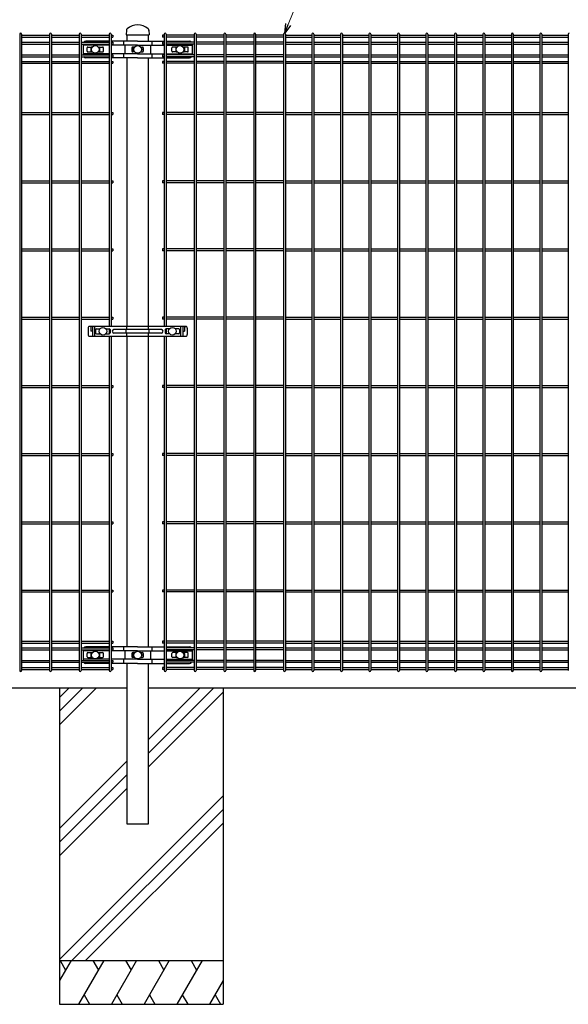
# Model space of a CAD drawing. Units: millimetres. Extents: x 250 to 8280, y 75 to 5795.
# Drawn here: x 4462 to 5467, y 1758 to 3563 of the extents above; entities that cross this region are included whole.
import ezdxf

# ---------------------------------------------------------------- set-up
doc = ezdxf.new("R2010")
doc.units = ezdxf.units.MM
doc.layers.add('YKK_A1', color=4, linetype='Continuous', lineweight=30)
doc.layers.add('YKK_D', color=6, linetype='Continuous', lineweight=13)

msp = doc.modelspace()

# ---------------------------------------------------------------- linework, layer by layer
at = {"layer": 'YKK_A1'}
for p, q in [((4657.1, 3543.4), (4656.5, 3535.3)), ((4698.6, 3543.4), (4699.1, 3535.3)), ((4461.6, 3536.5), (4461.6, 2370.1)), ((4465.2, 3536.5), (4465.2, 2370.1)), ((4465.2, 3534.7), (4516.2, 3534.7)), ((4465.2, 3531.1), (4516.2, 3531.1)), ((4465.2, 3521.5), (4516.2, 3521.5)), ((4516.2, 3536.5), (4516.2, 2370.1)), ((4519.8, 3536.5), (4519.8, 2370.1)), ((4519.8, 3534.7), (4570.9, 3534.7)), ((4519.8, 3531.1), (4570.9, 3531.1)), ((4519.8, 3521.5), (4570.9, 3521.5)), ((4570.9, 3536.5), (4570.9, 2370.1)), ((4574.5, 3536.5), (4574.5, 2370.1)), ((4574.5, 3534.7), (4625.5, 3534.7)), ((4574.5, 3531.1), (4625.5, 3531.1)), ((4574.5, 3521.5), (4625.5, 3521.5)), ((4625.5, 3523.6), (4583, 3523.6)), ((4625.5, 3536.5), (4625.5, 3000.8)), ((4629.1, 3536.5), (4629.1, 3000.8)), ((4629.1, 3534.7), (4632.3, 3534.7)), ((4629.1, 3531.1), (4632.3, 3531.1)), ((4677.8, 3523.6), (4629.1, 3523.6)), ((4629.1, 3521.5), (4632.3, 3521.5)), ((4632.3, 3534.7), (4632.3, 3531.1)), ((4632.3, 3521.5), (4632.3, 3517.9)), ((4652, 3523.6), (4652, 3515.9)), ((4656.5, 3535.3), (4699.1, 3535.3)), ((4658.8, 3523.6), (4658.8, 3535.3)), ((4658.8, 3535.3), (4696.9, 3535.3)), ((4677.8, 3523.6), (4726.6, 3523.6)), ((4696.9, 3535.3), (4696.9, 3523.6)), ((4703.7, 3523.6), (4703.7, 3515.9)), ((4723.4, 3534.7), (4723.4, 3531.1)), ((4726.6, 3534.7), (4723.4, 3534.7)), ((4726.6, 3531.1), (4723.4, 3531.1)), ((4723.4, 3521.5), (4723.4, 3517.9)), ((4726.6, 3521.5), (4723.4, 3521.5)), ((4726.6, 3536.5), (4726.6, 3000.8)), ((4730.2, 3536.5), (4730.2, 3000.8)), ((4781.2, 3534.7), (4730.2, 3534.7)), ((4781.2, 3531.1), (4730.2, 3531.1)), ((4730.2, 3523.6), (4772.7, 3523.6)), ((4781.2, 3521.5), (4730.2, 3521.5)), ((4781.2, 3536.5), (4781.2, 2370.1)), ((4784.8, 3536.5), (4784.8, 2370.1)), ((4835.8, 3534.7), (4784.8, 3534.7)), ((4835.8, 3531.1), (4784.8, 3531.1)), ((4835.8, 3521.5), (4784.8, 3521.5)), ((4835.8, 3536.5), (4835.8, 2370.1)), ((4839.4, 3536.5), (4839.4, 2370.1)), ((4890.5, 3534.7), (4839.4, 3534.7)), ((4890.5, 3531.1), (4839.4, 3531.1)), ((4890.5, 3521.5), (4839.4, 3521.5)), ((4890.5, 3536.5), (4890.5, 2370.1)), ((4894.1, 3536.5), (4894.1, 2370.1)), ((4945.1, 3534.7), (4894.1, 3534.7)), ((4945.1, 3531.1), (4894.1, 3531.1)), ((4945.1, 3521.5), (4894.1, 3521.5)), ((4945.1, 3536.5), (4945.1, 2370.1)), ((4948.7, 3536.5), (4948.7, 2370.1)), ((4948.7, 3534.7), (4997.3, 3534.7)), ((4948.7, 3531.1), (4997.3, 3531.1)), ((4948.7, 3521.5), (4997.3, 3521.5)), ((4997.3, 3536.5), (4997.3, 2370.1)), ((5000.9, 3536.5), (5000.9, 2370.1)), ((5000.9, 3534.7), (5049.5, 3534.7)), ((5000.9, 3531.1), (5049.5, 3531.1)), ((5000.9, 3521.5), (5049.5, 3521.5)), ((5049.5, 3536.5), (5049.5, 2370.1)), ((5053.1, 3536.5), (5053.1, 2370.1)), ((5053.1, 3534.7), (5101.7, 3534.7)), ((5053.1, 3531.1), (5101.7, 3531.1)), ((5053.1, 3521.5), (5101.7, 3521.5)), ((5101.7, 3536.5), (5101.7, 2370.1)), ((5105.3, 3536.5), (5105.3, 2370.1)), ((5105.3, 3534.7), (5153.9, 3534.7)), ((5105.3, 3531.1), (5153.9, 3531.1)), ((5105.3, 3521.5), (5153.9, 3521.5)), ((5153.9, 3536.5), (5153.9, 2370.1)), ((5157.5, 3536.5), (5157.5, 2370.1)), ((5157.5, 3534.7), (5206.1, 3534.7)), ((5157.5, 3531.1), (5206.1, 3531.1)), ((5157.5, 3521.5), (5206.1, 3521.5)), ((5206.1, 3536.5), (5206.1, 2370.1)), ((5209.7, 3536.5), (5209.7, 2370.1)), ((5209.7, 3534.7), (5258.4, 3534.7)), ((5209.7, 3531.1), (5258.4, 3531.1)), ((5209.7, 3521.5), (5258.4, 3521.5)), ((5258.4, 3536.5), (5258.4, 2370.1)), ((5262, 3536.5), (5262, 2370.1)), ((5262, 3534.7), (5310.6, 3534.7)), ((5262, 3531.1), (5310.6, 3531.1)), ((5262, 3521.5), (5310.6, 3521.5)), ((5310.6, 3536.5), (5310.6, 2370.1)), ((5314.2, 3536.5), (5314.2, 2370.1)), ((5314.2, 3534.7), (5362.8, 3534.7)), ((5314.2, 3531.1), (5362.8, 3531.1)), ((5314.2, 3521.5), (5362.8, 3521.5)), ((5362.8, 3536.5), (5362.8, 2370.1)), ((5366.4, 3536.5), (5366.4, 2370.1)), ((5366.4, 3534.7), (5415, 3534.7)), ((5366.4, 3531.1), (5415, 3531.1)), ((5366.4, 3521.5), (5415, 3521.5)), ((5415, 3536.5), (5415, 2370.1)), ((5418.6, 3536.5), (5418.6, 2370.1)), ((5418.6, 3534.7), (5467.2, 3534.7)), ((5418.6, 3531.1), (5467.2, 3531.1)), ((5418.6, 3521.5), (5467.2, 3521.5)), ((5467.2, 3536.5), (5467.2, 2370.1)), ((4465.2, 3517.9), (4516.2, 3517.9)), ((4519.8, 3517.9), (4570.9, 3517.9)), ((4574.5, 3517.9), (4625.5, 3517.9)), ((4578, 3517.9), (4578, 3498.7)), ((4625.5, 3515.9), (4578, 3515.9)), ((4585, 3505.3), (4585, 3511.3)), ((4586.5, 3512.8), (4594.7, 3512.8)), ((4586.5, 3503.8), (4594.7, 3503.8)), ((4592, 3511.3), (4592, 3505.3)), ((4593.5, 3512.8), (4594.7, 3512.8)), ((4593.5, 3503.8), (4594.7, 3503.8)), ((4605.4, 3512.8), (4613.5, 3512.8)), ((4605.4, 3512.8), (4606.5, 3512.8)), ((4605.4, 3503.8), (4613.5, 3503.8)), ((4605.4, 3503.8), (4606.5, 3503.8)), ((4608, 3511.3), (4608, 3505.3)), ((4615, 3505.3), (4615, 3511.3)), ((4629.1, 3517.9), (4632.3, 3517.9)), ((4677.8, 3515.9), (4629.1, 3515.9)), ((4654.1, 3515.9), (4654.1, 3500.6)), ((4667.4, 3511.3), (4667.4, 3505.3)), ((4668.2, 3512.6), (4668.2, 3503.9)), ((4672.5, 3512.8), (4668.9, 3512.8)), ((4672.5, 3503.8), (4668.9, 3503.8)), ((4677.8, 3515.9), (4726.6, 3515.9)), ((4683.2, 3512.8), (4686.7, 3512.8)), ((4683.2, 3503.8), (4686.7, 3503.8)), ((4687.4, 3512.6), (4687.4, 3503.9)), ((4688.2, 3511.3), (4688.2, 3505.3)), ((4701.5, 3515.9), (4701.5, 3500.6)), ((4726.6, 3517.9), (4723.4, 3517.9)), ((4781.2, 3517.9), (4730.2, 3517.9)), ((4730.2, 3515.9), (4777.7, 3515.9)), ((4740.7, 3505.3), (4740.7, 3511.3)), ((4750.3, 3512.8), (4742.2, 3512.8)), ((4750.3, 3503.8), (4742.2, 3503.8)), ((4747.7, 3511.3), (4747.7, 3505.3)), ((4749.2, 3512.8), (4750.3, 3512.8)), ((4749.2, 3503.8), (4750.3, 3503.8)), ((4769.2, 3512.8), (4761, 3512.8)), ((4761, 3512.8), (4762.2, 3512.8)), ((4769.2, 3503.8), (4761, 3503.8)), ((4761, 3503.8), (4762.2, 3503.8)), ((4763.7, 3511.3), (4763.7, 3505.3)), ((4770.7, 3505.3), (4770.7, 3511.3)), ((4777.7, 3517.9), (4777.7, 3498.7)), ((4835.8, 3517.9), (4784.8, 3517.9)), ((4890.5, 3517.9), (4839.4, 3517.9)), ((4945.1, 3517.9), (4894.1, 3517.9)), ((4948.7, 3517.9), (4997.3, 3517.9)), ((5000.9, 3517.9), (5049.5, 3517.9)), ((5053.1, 3517.9), (5101.7, 3517.9)), ((5105.3, 3517.9), (5153.9, 3517.9)), ((5157.5, 3517.9), (5206.1, 3517.9)), ((5209.7, 3517.9), (5258.4, 3517.9)), ((5262, 3517.9), (5310.6, 3517.9)), ((5314.2, 3517.9), (5362.8, 3517.9)), ((5366.4, 3517.9), (5415, 3517.9)), ((5418.6, 3517.9), (5467.2, 3517.9)), ((4465.2, 3498.7), (4516.2, 3498.7)), ((4465.2, 3495.1), (4516.2, 3495.1)), ((4465.2, 3486.5), (4516.2, 3486.5)), ((4465.2, 3482.9), (4516.2, 3482.9)), ((4519.8, 3498.7), (4570.9, 3498.7)), ((4519.8, 3495.1), (4570.9, 3495.1)), ((4519.8, 3486.5), (4570.9, 3486.5)), ((4519.8, 3482.9), (4570.9, 3482.9)), ((4574.5, 3498.7), (4625.5, 3498.7)), ((4574.5, 3495.1), (4625.5, 3495.1)), ((4574.5, 3486.5), (4625.5, 3486.5)), ((4574.5, 3482.9), (4625.5, 3482.9)), ((4625.5, 3500.6), (4578, 3500.6)), ((4625.5, 3493), (4583, 3493)), ((4677.8, 3500.6), (4629.1, 3500.6)), ((4629.1, 3498.7), (4632.3, 3498.7)), ((4629.1, 3495.1), (4632.3, 3495.1)), ((4677.8, 3493), (4629.1, 3493)), ((4629.1, 3486.5), (4632.3, 3486.5)), ((4629.1, 3482.9), (4632.3, 3482.9)), ((4632.3, 3498.7), (4632.3, 3495.1)), ((4632.3, 3486.5), (4632.3, 3482.9)), ((4652, 3500.6), (4652, 3493)), ((4658.8, 3000.8), (4658.8, 3493)), ((4677.8, 3500.6), (4726.6, 3500.6)), ((4677.8, 3493), (4726.6, 3493)), ((4696.9, 3493), (4696.9, 3000.8)), ((4703.7, 3500.6), (4703.7, 3493)), ((4723.4, 3498.7), (4723.4, 3495.1)), ((4726.6, 3498.7), (4723.4, 3498.7)), ((4726.6, 3495.1), (4723.4, 3495.1)), ((4723.4, 3486.5), (4723.4, 3482.9)), ((4726.6, 3486.5), (4723.4, 3486.5)), ((4726.6, 3482.9), (4723.4, 3482.9)), ((4730.2, 3500.6), (4777.7, 3500.6)), ((4781.2, 3498.7), (4730.2, 3498.7)), ((4781.2, 3495.1), (4730.2, 3495.1)), ((4730.2, 3493), (4772.7, 3493)), ((4781.2, 3486.5), (4730.2, 3486.5)), ((4781.2, 3482.9), (4730.2, 3482.9)), ((4835.8, 3498.7), (4784.8, 3498.7)), ((4835.8, 3495.1), (4784.8, 3495.1)), ((4835.8, 3486.5), (4784.8, 3486.5)), ((4835.8, 3482.9), (4784.8, 3482.9)), ((4890.5, 3498.7), (4839.4, 3498.7)), ((4890.5, 3495.1), (4839.4, 3495.1)), ((4890.5, 3486.5), (4839.4, 3486.5)), ((4890.5, 3482.9), (4839.4, 3482.9)), ((4945.1, 3498.7), (4894.1, 3498.7)), ((4945.1, 3495.1), (4894.1, 3495.1)), ((4945.1, 3486.5), (4894.1, 3486.5)), ((4945.1, 3482.9), (4894.1, 3482.9)), ((4948.7, 3498.7), (4997.3, 3498.7)), ((4948.7, 3495.1), (4997.3, 3495.1)), ((4948.7, 3486.5), (4997.3, 3486.5)), ((4948.7, 3482.9), (4997.3, 3482.9)), ((5000.9, 3498.7), (5049.5, 3498.7)), ((5000.9, 3495.1), (5049.5, 3495.1)), ((5000.9, 3486.5), (5049.5, 3486.5)), ((5000.9, 3482.9), (5049.5, 3482.9)), ((5053.1, 3498.7), (5101.7, 3498.7)), ((5053.1, 3495.1), (5101.7, 3495.1)), ((5053.1, 3486.5), (5101.7, 3486.5)), ((5053.1, 3482.9), (5101.7, 3482.9)), ((5105.3, 3498.7), (5153.9, 3498.7)), ((5105.3, 3495.1), (5153.9, 3495.1)), ((5105.3, 3486.5), (5153.9, 3486.5)), ((5105.3, 3482.9), (5153.9, 3482.9)), ((5157.5, 3498.7), (5206.1, 3498.7)), ((5157.5, 3495.1), (5206.1, 3495.1)), ((5157.5, 3486.5), (5206.1, 3486.5)), ((5157.5, 3482.9), (5206.1, 3482.9)), ((5209.7, 3498.7), (5258.4, 3498.7)), ((5209.7, 3495.1), (5258.4, 3495.1)), ((5209.7, 3486.5), (5258.4, 3486.5)), ((5209.7, 3482.9), (5258.4, 3482.9)), ((5262, 3498.7), (5310.6, 3498.7)), ((5262, 3495.1), (5310.6, 3495.1)), ((5262, 3486.5), (5310.6, 3486.5)), ((5262, 3482.9), (5310.6, 3482.9)), ((5314.2, 3498.7), (5362.8, 3498.7)), ((5314.2, 3495.1), (5362.8, 3495.1)), ((5314.2, 3486.5), (5362.8, 3486.5)), ((5314.2, 3482.9), (5362.8, 3482.9)), ((5366.4, 3498.7), (5415, 3498.7)), ((5366.4, 3495.1), (5415, 3495.1)), ((5366.4, 3486.5), (5415, 3486.5)), ((5366.4, 3482.9), (5415, 3482.9)), ((5418.6, 3498.7), (5467.2, 3498.7)), ((5418.6, 3495.1), (5467.2, 3495.1)), ((5418.6, 3486.5), (5467.2, 3486.5)), ((5418.6, 3482.9), (5467.2, 3482.9)), ((4465.2, 3392.6), (4516.2, 3392.6)), ((4465.2, 3389), (4516.2, 3389)), ((4519.8, 3392.6), (4570.9, 3392.6)), ((4519.8, 3389), (4570.9, 3389)), ((4574.5, 3392.6), (4625.5, 3392.6)), ((4574.5, 3389), (4625.5, 3389)), ((4629.1, 3392.6), (4632.3, 3392.6)), ((4629.1, 3389), (4632.3, 3389)), ((4632.3, 3392.6), (4632.3, 3389)), ((4723.4, 3392.6), (4723.4, 3389)), ((4726.6, 3392.6), (4723.4, 3392.6)), ((4726.6, 3389), (4723.4, 3389)), ((4781.2, 3392.6), (4730.2, 3392.6)), ((4781.2, 3389), (4730.2, 3389)), ((4835.8, 3392.6), (4784.8, 3392.6)), ((4835.8, 3389), (4784.8, 3389)), ((4890.5, 3392.6), (4839.4, 3392.6)), ((4890.5, 3389), (4839.4, 3389)), ((4945.1, 3392.6), (4894.1, 3392.6)), ((4945.1, 3389), (4894.1, 3389)), ((4948.7, 3392.6), (4997.3, 3392.6)), ((4948.7, 3389), (4997.3, 3389)), ((5000.9, 3392.6), (5049.5, 3392.6)), ((5000.9, 3389), (5049.5, 3389)), ((5053.1, 3392.6), (5101.7, 3392.6)), ((5053.1, 3389), (5101.7, 3389)), ((5105.3, 3392.6), (5153.9, 3392.6)), ((5105.3, 3389), (5153.9, 3389)), ((5157.5, 3392.6), (5206.1, 3392.6)), ((5157.5, 3389), (5206.1, 3389)), ((5209.7, 3392.6), (5258.4, 3392.6)), ((5209.7, 3389), (5258.4, 3389)), ((5262, 3392.6), (5310.6, 3392.6)), ((5262, 3389), (5310.6, 3389)), ((5314.2, 3392.6), (5362.8, 3392.6)), ((5314.2, 3389), (5362.8, 3389)), ((5366.4, 3392.6), (5415, 3392.6)), ((5366.4, 3389), (5415, 3389)), ((5418.6, 3392.6), (5467.2, 3392.6)), ((5418.6, 3389), (5467.2, 3389)), ((4465.2, 3267.6), (4516.2, 3267.6)), ((4519.8, 3267.6), (4570.9, 3267.6)), ((4574.5, 3267.6), (4625.5, 3267.6)), ((4629.1, 3267.6), (4632.3, 3267.6)), ((4632.3, 3267.6), (4632.3, 3264)), ((4723.4, 3267.6), (4723.4, 3264)), ((4726.6, 3267.6), (4723.4, 3267.6)), ((4781.2, 3267.6), (4730.2, 3267.6)), ((4835.8, 3267.6), (4784.8, 3267.6)), ((4890.5, 3267.6), (4839.4, 3267.6)), ((4945.1, 3267.6), (4894.1, 3267.6)), ((4948.7, 3267.6), (4997.3, 3267.6)), ((5000.9, 3267.6), (5049.5, 3267.6)), ((5053.1, 3267.6), (5101.7, 3267.6)), ((5105.3, 3267.6), (5153.9, 3267.6)), ((5157.5, 3267.6), (5206.1, 3267.6)), ((5209.7, 3267.6), (5258.4, 3267.6)), ((5262, 3267.6), (5310.6, 3267.6)), ((5314.2, 3267.6), (5362.8, 3267.6)), ((5366.4, 3267.6), (5415, 3267.6)), ((5418.6, 3267.6), (5467.2, 3267.6)), ((4465.2, 3264), (4516.2, 3264)), ((4519.8, 3264), (4570.9, 3264)), ((4574.5, 3264), (4625.5, 3264)), ((4629.1, 3264), (4632.3, 3264)), ((4726.6, 3264), (4723.4, 3264)), ((4781.2, 3264), (4730.2, 3264)), ((4835.8, 3264), (4784.8, 3264)), ((4890.5, 3264), (4839.4, 3264)), ((4945.1, 3264), (4894.1, 3264)), ((4948.7, 3264), (4997.3, 3264)), ((5000.9, 3264), (5049.5, 3264)), ((5053.1, 3264), (5101.7, 3264)), ((5105.3, 3264), (5153.9, 3264)), ((5157.5, 3264), (5206.1, 3264)), ((5209.7, 3264), (5258.4, 3264)), ((5262, 3264), (5310.6, 3264)), ((5314.2, 3264), (5362.8, 3264)), ((5366.4, 3264), (5415, 3264)), ((5418.6, 3264), (5467.2, 3264)), ((4465.2, 3142.6), (4516.2, 3142.6)), ((4519.8, 3142.6), (4570.9, 3142.6)), ((4574.5, 3142.6), (4625.5, 3142.6)), ((4629.1, 3142.6), (4632.3, 3142.6)), ((4632.3, 3142.6), (4632.3, 3139)), ((4723.4, 3142.6), (4723.4, 3139)), ((4726.6, 3142.6), (4723.4, 3142.6)), ((4781.2, 3142.6), (4730.2, 3142.6)), ((4835.8, 3142.6), (4784.8, 3142.6)), ((4890.5, 3142.6), (4839.4, 3142.6)), ((4945.1, 3142.6), (4894.1, 3142.6)), ((4948.7, 3142.6), (4997.3, 3142.6)), ((5000.9, 3142.6), (5049.5, 3142.6)), ((5053.1, 3142.6), (5101.7, 3142.6)), ((5105.3, 3142.6), (5153.9, 3142.6)), ((5157.5, 3142.6), (5206.1, 3142.6)), ((5209.7, 3142.6), (5258.4, 3142.6)), ((5262, 3142.6), (5310.6, 3142.6)), ((5314.2, 3142.6), (5362.8, 3142.6)), ((5366.4, 3142.6), (5415, 3142.6)), ((5418.6, 3142.6), (5467.2, 3142.6)), ((4465.2, 3139), (4516.2, 3139)), ((4519.8, 3139), (4570.9, 3139)), ((4574.5, 3139), (4625.5, 3139)), ((4629.1, 3139), (4632.3, 3139)), ((4726.6, 3139), (4723.4, 3139)), ((4781.2, 3139), (4730.2, 3139)), ((4835.8, 3139), (4784.8, 3139)), ((4890.5, 3139), (4839.4, 3139)), ((4945.1, 3139), (4894.1, 3139)), ((4948.7, 3139), (4997.3, 3139)), ((5000.9, 3139), (5049.5, 3139)), ((5053.1, 3139), (5101.7, 3139)), ((5105.3, 3139), (5153.9, 3139)), ((5157.5, 3139), (5206.1, 3139)), ((5209.7, 3139), (5258.4, 3139)), ((5262, 3139), (5310.6, 3139)), ((5314.2, 3139), (5362.8, 3139)), ((5366.4, 3139), (5415, 3139)), ((5418.6, 3139), (5467.2, 3139)), ((4465.2, 3017.6), (4516.2, 3017.6)), ((4465.2, 3014), (4516.2, 3014)), ((4519.8, 3017.6), (4570.9, 3017.6)), ((4519.8, 3014), (4570.9, 3014)), ((4574.5, 3017.6), (4625.5, 3017.6)), ((4574.5, 3014), (4625.5, 3014)), ((4629.1, 3017.6), (4632.3, 3017.6)), ((4629.1, 3014), (4632.3, 3014)), ((4632.3, 3017.6), (4632.3, 3014)), ((4723.4, 3017.6), (4723.4, 3014)), ((4726.6, 3017.6), (4723.4, 3017.6)), ((4726.6, 3014), (4723.4, 3014)), ((4781.2, 3017.6), (4730.2, 3017.6)), ((4781.2, 3014), (4730.2, 3014)), ((4835.8, 3017.6), (4784.8, 3017.6)), ((4835.8, 3014), (4784.8, 3014)), ((4890.5, 3017.6), (4839.4, 3017.6)), ((4890.5, 3014), (4839.4, 3014)), ((4945.1, 3017.6), (4894.1, 3017.6)), ((4945.1, 3014), (4894.1, 3014)), ((4948.7, 3017.6), (4997.3, 3017.6)), ((4948.7, 3014), (4997.3, 3014)), ((5000.9, 3017.6), (5049.5, 3017.6)), ((5000.9, 3014), (5049.5, 3014)), ((5053.1, 3017.6), (5101.7, 3017.6)), ((5053.1, 3014), (5101.7, 3014)), ((5105.3, 3017.6), (5153.9, 3017.6)), ((5105.3, 3014), (5153.9, 3014)), ((5157.5, 3017.6), (5206.1, 3017.6)), ((5157.5, 3014), (5206.1, 3014)), ((5209.7, 3017.6), (5258.4, 3017.6)), ((5209.7, 3014), (5258.4, 3014)), ((5262, 3017.6), (5310.6, 3017.6)), ((5262, 3014), (5310.6, 3014)), ((5314.2, 3017.6), (5362.8, 3017.6)), ((5314.2, 3014), (5362.8, 3014)), ((5366.4, 3017.6), (5415, 3017.6)), ((5366.4, 3014), (5415, 3014)), ((5418.6, 3017.6), (5467.2, 3017.6)), ((5418.6, 3014), (5467.2, 3014)), ((4586.9, 2997.8), (4586.9, 2985.8)), ((4766.1, 3000.8), (4589.6, 3000.8)), ((4592.3, 3000.8), (4589.6, 3000.8)), ((4592.2, 3000.8), (4592.2, 2991.8)), ((4595, 3000.8), (4595, 2982.8)), ((4599, 2999.8), (4599, 2983.8)), ((4602.3, 2996.3), (4608.7, 2996.3)), ((4619.4, 2996.3), (4625.8, 2996.3)), ((4625.5, 2996.3), (4625.5, 2987.3)), ((4658, 2995), (4658, 3000.8)), ((4697.7, 2995), (4697.7, 3000.8)), ((4736.2, 2996.3), (4729.8, 2996.3)), ((4730.2, 2996.3), (4730.2, 2987.3)), ((4753.3, 2996.3), (4746.9, 2996.3)), ((4756.6, 2999.8), (4756.6, 2983.8)), ((4760.7, 3000.8), (4760.7, 2982.8)), ((4763.4, 3000.8), (4766.1, 3000.8)), ((4763.5, 3000.8), (4763.5, 2991.8)), ((4768.7, 2997.8), (4768.7, 2985.8)), ((4589.6, 2982.8), (4766.1, 2982.8)), ((4595, 2991.8), (4592.2, 2991.8)), ((4600.8, 2994.8), (4600.8, 2988.8)), ((4602.3, 2987.3), (4608.7, 2987.3)), ((4619.4, 2987.3), (4625.8, 2987.3)), ((4625.5, 2982.8), (4625.5, 2370.1)), ((4627.3, 2994.8), (4627.3, 2988.8)), ((4629.1, 2982.8), (4629.1, 2370.1)), ((4721.3, 2995), (4634.3, 2995)), ((4721.3, 2988.5), (4634.3, 2988.5)), ((4656.5, 2989.3), (4656.5, 2994.3)), ((4658, 2982.8), (4658, 2988.5)), ((4658.8, 2413.6), (4658.8, 2982.8)), ((4696.9, 2982.8), (4696.9, 2413.6)), ((4697.7, 2982.8), (4697.7, 2988.5)), ((4699.1, 2989.3), (4699.1, 2994.3)), ((4726.6, 2982.8), (4726.6, 2370.1)), ((4728.3, 2994.8), (4728.3, 2988.8)), ((4736.2, 2987.3), (4729.8, 2987.3)), ((4730.2, 2982.8), (4730.2, 2370.1)), ((4753.3, 2987.3), (4746.9, 2987.3)), ((4754.8, 2994.8), (4754.8, 2988.8)), ((4760.7, 2991.8), (4763.5, 2991.8)), ((4465.2, 2892.6), (4516.2, 2892.6)), ((4465.2, 2889), (4516.2, 2889)), ((4519.8, 2892.6), (4570.9, 2892.6)), ((4519.8, 2889), (4570.9, 2889)), ((4574.5, 2892.6), (4625.5, 2892.6)), ((4574.5, 2889), (4625.5, 2889)), ((4629.1, 2892.6), (4632.3, 2892.6)), ((4629.1, 2889), (4632.3, 2889)), ((4632.3, 2892.6), (4632.3, 2889)), ((4723.4, 2892.6), (4723.4, 2889)), ((4726.6, 2892.6), (4723.4, 2892.6)), ((4726.6, 2889), (4723.4, 2889)), ((4781.2, 2892.6), (4730.2, 2892.6)), ((4781.2, 2889), (4730.2, 2889)), ((4835.8, 2892.6), (4784.8, 2892.6)), ((4835.8, 2889), (4784.8, 2889)), ((4890.5, 2892.6), (4839.4, 2892.6)), ((4890.5, 2889), (4839.4, 2889)), ((4945.1, 2892.6), (4894.1, 2892.6)), ((4945.1, 2889), (4894.1, 2889)), ((4948.7, 2892.6), (4997.3, 2892.6)), ((4948.7, 2889), (4997.3, 2889)), ((5000.9, 2892.6), (5049.5, 2892.6)), ((5000.9, 2889), (5049.5, 2889)), ((5053.1, 2892.6), (5101.7, 2892.6)), ((5053.1, 2889), (5101.7, 2889)), ((5105.3, 2892.6), (5153.9, 2892.6)), ((5105.3, 2889), (5153.9, 2889)), ((5157.5, 2892.6), (5206.1, 2892.6)), ((5157.5, 2889), (5206.1, 2889)), ((5209.7, 2892.6), (5258.4, 2892.6)), ((5209.7, 2889), (5258.4, 2889)), ((5262, 2892.6), (5310.6, 2892.6)), ((5262, 2889), (5310.6, 2889)), ((5314.2, 2892.6), (5362.8, 2892.6)), ((5314.2, 2889), (5362.8, 2889)), ((5366.4, 2892.6), (5415, 2892.6)), ((5366.4, 2889), (5415, 2889)), ((5418.6, 2892.6), (5467.2, 2892.6)), ((5418.6, 2889), (5467.2, 2889)), ((4465.2, 2767.6), (4516.2, 2767.6)), ((4465.2, 2764), (4516.2, 2764)), ((4519.8, 2767.6), (4570.9, 2767.6)), ((4519.8, 2764), (4570.9, 2764)), ((4574.5, 2767.6), (4625.5, 2767.6)), ((4574.5, 2764), (4625.5, 2764)), ((4629.1, 2767.6), (4632.3, 2767.6)), ((4629.1, 2764), (4632.3, 2764)), ((4632.3, 2767.6), (4632.3, 2764)), ((4723.4, 2767.6), (4723.4, 2764)), ((4726.6, 2767.6), (4723.4, 2767.6)), ((4726.6, 2764), (4723.4, 2764)), ((4781.2, 2767.6), (4730.2, 2767.6)), ((4781.2, 2764), (4730.2, 2764)), ((4835.8, 2767.6), (4784.8, 2767.6)), ((4835.8, 2764), (4784.8, 2764)), ((4890.5, 2767.6), (4839.4, 2767.6)), ((4890.5, 2764), (4839.4, 2764)), ((4945.1, 2767.6), (4894.1, 2767.6)), ((4945.1, 2764), (4894.1, 2764)), ((4948.7, 2767.6), (4997.3, 2767.6)), ((4948.7, 2764), (4997.3, 2764)), ((5000.9, 2767.6), (5049.5, 2767.6)), ((5000.9, 2764), (5049.5, 2764)), ((5053.1, 2767.6), (5101.7, 2767.6)), ((5053.1, 2764), (5101.7, 2764)), ((5105.3, 2767.6), (5153.9, 2767.6)), ((5105.3, 2764), (5153.9, 2764)), ((5157.5, 2767.6), (5206.1, 2767.6)), ((5157.5, 2764), (5206.1, 2764)), ((5209.7, 2767.6), (5258.4, 2767.6)), ((5209.7, 2764), (5258.4, 2764)), ((5262, 2767.6), (5310.6, 2767.6)), ((5262, 2764), (5310.6, 2764)), ((5314.2, 2767.6), (5362.8, 2767.6)), ((5314.2, 2764), (5362.8, 2764)), ((5366.4, 2767.6), (5415, 2767.6)), ((5366.4, 2764), (5415, 2764)), ((5418.6, 2767.6), (5467.2, 2767.6)), ((5418.6, 2764), (5467.2, 2764)), ((4465.2, 2642.6), (4516.2, 2642.6)), ((4465.2, 2639), (4516.2, 2639)), ((4519.8, 2642.6), (4570.9, 2642.6)), ((4519.8, 2639), (4570.9, 2639)), ((4574.5, 2642.6), (4625.5, 2642.6)), ((4574.5, 2639), (4625.5, 2639)), ((4629.1, 2642.6), (4632.3, 2642.6)), ((4629.1, 2639), (4632.3, 2639)), ((4632.3, 2642.6), (4632.3, 2639)), ((4723.4, 2642.6), (4723.4, 2639)), ((4726.6, 2642.6), (4723.4, 2642.6)), ((4726.6, 2639), (4723.4, 2639)), ((4781.2, 2642.6), (4730.2, 2642.6)), ((4781.2, 2639), (4730.2, 2639)), ((4835.8, 2642.6), (4784.8, 2642.6)), ((4835.8, 2639), (4784.8, 2639)), ((4890.5, 2642.6), (4839.4, 2642.6)), ((4890.5, 2639), (4839.4, 2639)), ((4945.1, 2642.6), (4894.1, 2642.6)), ((4945.1, 2639), (4894.1, 2639)), ((4948.7, 2642.6), (4997.3, 2642.6)), ((4948.7, 2639), (4997.3, 2639)), ((5000.9, 2642.6), (5049.5, 2642.6)), ((5000.9, 2639), (5049.5, 2639)), ((5053.1, 2642.6), (5101.7, 2642.6)), ((5053.1, 2639), (5101.7, 2639)), ((5105.3, 2642.6), (5153.9, 2642.6)), ((5105.3, 2639), (5153.9, 2639)), ((5157.5, 2642.6), (5206.1, 2642.6)), ((5157.5, 2639), (5206.1, 2639)), ((5209.7, 2642.6), (5258.4, 2642.6)), ((5209.7, 2639), (5258.4, 2639)), ((5262, 2642.6), (5310.6, 2642.6)), ((5262, 2639), (5310.6, 2639)), ((5314.2, 2642.6), (5362.8, 2642.6)), ((5314.2, 2639), (5362.8, 2639)), ((5366.4, 2642.6), (5415, 2642.6)), ((5366.4, 2639), (5415, 2639)), ((5418.6, 2642.6), (5467.2, 2642.6)), ((5418.6, 2639), (5467.2, 2639)), ((4465.2, 2517.6), (4516.2, 2517.6)), ((4465.2, 2514), (4516.2, 2514)), ((4519.8, 2517.6), (4570.9, 2517.6)), ((4519.8, 2514), (4570.9, 2514)), ((4574.5, 2517.6), (4625.5, 2517.6)), ((4574.5, 2514), (4625.5, 2514)), ((4629.1, 2517.6), (4632.3, 2517.6)), ((4629.1, 2514), (4632.3, 2514)), ((4632.3, 2517.6), (4632.3, 2514)), ((4723.4, 2517.6), (4723.4, 2514)), ((4726.6, 2517.6), (4723.4, 2517.6)), ((4726.6, 2514), (4723.4, 2514)), ((4781.2, 2517.6), (4730.2, 2517.6)), ((4781.2, 2514), (4730.2, 2514)), ((4835.8, 2517.6), (4784.8, 2517.6)), ((4835.8, 2514), (4784.8, 2514)), ((4890.5, 2517.6), (4839.4, 2517.6)), ((4890.5, 2514), (4839.4, 2514)), ((4945.1, 2517.6), (4894.1, 2517.6)), ((4945.1, 2514), (4894.1, 2514)), ((4948.7, 2517.6), (4997.3, 2517.6)), ((4948.7, 2514), (4997.3, 2514)), ((5000.9, 2517.6), (5049.5, 2517.6)), ((5000.9, 2514), (5049.5, 2514)), ((5053.1, 2517.6), (5101.7, 2517.6)), ((5053.1, 2514), (5101.7, 2514)), ((5105.3, 2517.6), (5153.9, 2517.6)), ((5105.3, 2514), (5153.9, 2514)), ((5157.5, 2517.6), (5206.1, 2517.6)), ((5157.5, 2514), (5206.1, 2514)), ((5209.7, 2517.6), (5258.4, 2517.6)), ((5209.7, 2514), (5258.4, 2514)), ((5262, 2517.6), (5310.6, 2517.6)), ((5262, 2514), (5310.6, 2514)), ((5314.2, 2517.6), (5362.8, 2517.6)), ((5314.2, 2514), (5362.8, 2514)), ((5366.4, 2517.6), (5415, 2517.6)), ((5366.4, 2514), (5415, 2514)), ((5418.6, 2517.6), (5467.2, 2517.6)), ((5418.6, 2514), (5467.2, 2514)), ((4465.2, 2423.6), (4516.2, 2423.6)), ((4465.2, 2420), (4516.2, 2420)), ((4519.8, 2423.6), (4570.9, 2423.6)), ((4519.8, 2420), (4570.9, 2420)), ((4574.5, 2423.6), (4625.5, 2423.6)), ((4574.5, 2420), (4625.5, 2420)), ((4629.1, 2423.6), (4632.3, 2423.6)), ((4629.1, 2420), (4632.3, 2420)), ((4632.3, 2423.6), (4632.3, 2420)), ((4723.4, 2423.6), (4723.4, 2420)), ((4726.6, 2423.6), (4723.4, 2423.6)), ((4726.6, 2420), (4723.4, 2420)), ((4781.2, 2423.6), (4730.2, 2423.6)), ((4781.2, 2420), (4730.2, 2420)), ((4835.8, 2423.6), (4784.8, 2423.6)), ((4835.8, 2420), (4784.8, 2420)), ((4890.5, 2423.6), (4839.4, 2423.6)), ((4890.5, 2420), (4839.4, 2420)), ((4945.1, 2423.6), (4894.1, 2423.6)), ((4945.1, 2420), (4894.1, 2420)), ((4948.7, 2423.6), (4997.3, 2423.6)), ((4948.7, 2420), (4997.3, 2420)), ((5000.9, 2423.6), (5049.5, 2423.6)), ((5000.9, 2420), (5049.5, 2420)), ((5053.1, 2423.6), (5101.7, 2423.6)), ((5053.1, 2420), (5101.7, 2420)), ((5105.3, 2423.6), (5153.9, 2423.6)), ((5105.3, 2420), (5153.9, 2420)), ((5157.5, 2423.6), (5206.1, 2423.6)), ((5157.5, 2420), (5206.1, 2420)), ((5209.7, 2423.6), (5258.4, 2423.6)), ((5209.7, 2420), (5258.4, 2420)), ((5262, 2423.6), (5310.6, 2423.6)), ((5262, 2420), (5310.6, 2420)), ((5314.2, 2423.6), (5362.8, 2423.6)), ((5314.2, 2420), (5362.8, 2420)), ((5366.4, 2423.6), (5415, 2423.6)), ((5366.4, 2420), (5415, 2420)), ((5418.6, 2423.6), (5467.2, 2423.6)), ((5418.6, 2420), (5467.2, 2420)), ((4465.2, 2411.5), (4516.2, 2411.5)), ((4465.2, 2407.9), (4516.2, 2407.9)), ((4519.8, 2411.5), (4570.9, 2411.5)), ((4519.8, 2407.9), (4570.9, 2407.9)), ((4574.5, 2411.5), (4625.5, 2411.5)), ((4574.5, 2407.9), (4625.5, 2407.9)), ((4578, 2407.9), (4578, 2388.7)), ((4625.5, 2405.9), (4578, 2405.9)), ((4625.5, 2413.6), (4583, 2413.6)), ((4585, 2395.3), (4585, 2401.3)), ((4586.5, 2402.8), (4594.7, 2402.8)), ((4592, 2401.3), (4592, 2395.3)), ((4593.5, 2402.8), (4594.7, 2402.8)), ((4605.4, 2402.8), (4613.5, 2402.8)), ((4605.4, 2402.8), (4606.5, 2402.8)), ((4608, 2401.3), (4608, 2395.3)), ((4615, 2395.3), (4615, 2401.3)), ((4677.8, 2413.6), (4629.1, 2413.6)), ((4629.1, 2411.5), (4632.3, 2411.5)), ((4629.1, 2407.9), (4632.3, 2407.9)), ((4677.8, 2405.9), (4629.1, 2405.9)), ((4632.3, 2411.5), (4632.3, 2407.9)), ((4652, 2413.6), (4652, 2405.9)), ((4654.1, 2405.9), (4654.1, 2390.6)), ((4667.4, 2401.3), (4667.4, 2395.3)), ((4668.2, 2402.6), (4668.2, 2393.9)), ((4672.5, 2402.8), (4668.9, 2402.8)), ((4677.8, 2413.6), (4726.6, 2413.6)), ((4677.8, 2405.9), (4726.6, 2405.9)), ((4683.2, 2402.8), (4686.7, 2402.8)), ((4687.4, 2402.6), (4687.4, 2393.9)), ((4688.2, 2401.3), (4688.2, 2395.3)), ((4701.5, 2405.9), (4701.5, 2390.6)), ((4703.7, 2413.6), (4703.7, 2405.9)), ((4730.2, 2413.6), (4772.7, 2413.6)), ((4781.2, 2411.5), (4730.2, 2411.5)), ((4781.2, 2407.9), (4730.2, 2407.9)), ((4730.2, 2405.9), (4777.7, 2405.9)), ((4740.7, 2395.3), (4740.7, 2401.3)), ((4750.3, 2402.8), (4742.2, 2402.8)), ((4747.7, 2401.3), (4747.7, 2395.3)), ((4749.2, 2402.8), (4750.3, 2402.8)), ((4769.2, 2402.8), (4761, 2402.8)), ((4761, 2402.8), (4762.2, 2402.8)), ((4763.7, 2401.3), (4763.7, 2395.3)), ((4770.7, 2395.3), (4770.7, 2401.3)), ((4777.7, 2407.9), (4777.7, 2388.7)), ((4835.8, 2411.5), (4784.8, 2411.5)), ((4835.8, 2407.9), (4784.8, 2407.9)), ((4890.5, 2411.5), (4839.4, 2411.5)), ((4890.5, 2407.9), (4839.4, 2407.9)), ((4945.1, 2411.5), (4894.1, 2411.5)), ((4945.1, 2407.9), (4894.1, 2407.9)), ((4948.7, 2411.5), (4997.3, 2411.5)), ((4948.7, 2407.9), (4997.3, 2407.9)), ((5000.9, 2411.5), (5049.5, 2411.5)), ((5000.9, 2407.9), (5049.5, 2407.9)), ((5053.1, 2411.5), (5101.7, 2411.5)), ((5053.1, 2407.9), (5101.7, 2407.9)), ((5105.3, 2411.5), (5153.9, 2411.5)), ((5105.3, 2407.9), (5153.9, 2407.9)), ((5157.5, 2411.5), (5206.1, 2411.5)), ((5157.5, 2407.9), (5206.1, 2407.9)), ((5209.7, 2411.5), (5258.4, 2411.5)), ((5209.7, 2407.9), (5258.4, 2407.9)), ((5262, 2411.5), (5310.6, 2411.5)), ((5262, 2407.9), (5310.6, 2407.9)), ((5314.2, 2411.5), (5362.8, 2411.5)), ((5314.2, 2407.9), (5362.8, 2407.9)), ((5366.4, 2411.5), (5415, 2411.5)), ((5366.4, 2407.9), (5415, 2407.9)), ((5418.6, 2411.5), (5467.2, 2411.5)), ((5418.6, 2407.9), (5467.2, 2407.9)), ((4465.2, 2388.7), (4516.2, 2388.7)), ((4465.2, 2385.1), (4516.2, 2385.1)), ((4519.8, 2388.7), (4570.9, 2388.7)), ((4519.8, 2385.1), (4570.9, 2385.1)), ((4574.5, 2388.7), (4625.5, 2388.7)), ((4574.5, 2385.1), (4625.5, 2385.1)), ((4625.5, 2390.6), (4578, 2390.6)), ((4625.5, 2383), (4583, 2383)), ((4586.5, 2393.8), (4594.7, 2393.8)), ((4593.5, 2393.8), (4594.7, 2393.8)), ((4605.4, 2393.8), (4613.5, 2393.8)), ((4605.4, 2393.8), (4606.5, 2393.8)), ((4677.8, 2390.6), (4629.1, 2390.6)), ((4629.1, 2388.7), (4632.3, 2388.7)), ((4629.1, 2385.1), (4632.3, 2385.1)), ((4677.8, 2383), (4629.1, 2383)), ((4632.3, 2388.7), (4632.3, 2385.1)), ((4652, 2390.6), (4652, 2383)), ((4658.8, 2088.3), (4658.8, 2383)), ((4672.5, 2393.8), (4668.9, 2393.8)), ((4677.8, 2390.6), (4726.6, 2390.6)), ((4677.8, 2383), (4726.6, 2383)), ((4683.2, 2393.8), (4686.7, 2393.8)), ((4696.9, 2383), (4696.9, 2088.3)), ((4703.7, 2390.6), (4703.7, 2383)), ((4730.2, 2390.6), (4777.7, 2390.6)), ((4781.2, 2388.7), (4730.2, 2388.7)), ((4781.2, 2385.1), (4730.2, 2385.1)), ((4730.2, 2383), (4772.7, 2383)), ((4750.3, 2393.8), (4742.2, 2393.8)), ((4749.2, 2393.8), (4750.3, 2393.8)), ((4769.2, 2393.8), (4761, 2393.8)), ((4761, 2393.8), (4762.2, 2393.8)), ((4835.8, 2388.7), (4784.8, 2388.7)), ((4835.8, 2385.1), (4784.8, 2385.1)), ((4890.5, 2388.7), (4839.4, 2388.7)), ((4890.5, 2385.1), (4839.4, 2385.1)), ((4945.1, 2388.7), (4894.1, 2388.7)), ((4945.1, 2385.1), (4894.1, 2385.1)), ((4948.7, 2388.7), (4997.3, 2388.7)), ((4948.7, 2385.1), (4997.3, 2385.1)), ((5000.9, 2388.7), (5049.5, 2388.7)), ((5000.9, 2385.1), (5049.5, 2385.1)), ((5053.1, 2388.7), (5101.7, 2388.7)), ((5053.1, 2385.1), (5101.7, 2385.1)), ((5105.3, 2388.7), (5153.9, 2388.7)), ((5105.3, 2385.1), (5153.9, 2385.1)), ((5157.5, 2388.7), (5206.1, 2388.7)), ((5157.5, 2385.1), (5206.1, 2385.1)), ((5209.7, 2388.7), (5258.4, 2388.7)), ((5209.7, 2385.1), (5258.4, 2385.1)), ((5262, 2388.7), (5310.6, 2388.7)), ((5262, 2385.1), (5310.6, 2385.1)), ((5314.2, 2388.7), (5362.8, 2388.7)), ((5314.2, 2385.1), (5362.8, 2385.1)), ((5366.4, 2388.7), (5415, 2388.7)), ((5366.4, 2385.1), (5415, 2385.1)), ((5418.6, 2388.7), (5467.2, 2388.7)), ((5418.6, 2385.1), (5467.2, 2385.1)), ((4465.2, 2375.5), (4516.2, 2375.5)), ((4465.2, 2371.9), (4516.2, 2371.9)), ((4519.8, 2375.5), (4570.9, 2375.5)), ((4519.8, 2371.9), (4570.9, 2371.9)), ((4574.5, 2375.5), (4625.5, 2375.5)), ((4574.5, 2371.9), (4625.5, 2371.9)), ((4629.1, 2375.5), (4632.3, 2375.5)), ((4629.1, 2371.9), (4632.3, 2371.9)), ((4632.3, 2375.5), (4632.3, 2371.9)), ((4723.4, 2375.5), (4723.4, 2371.9)), ((4726.6, 2375.5), (4723.4, 2375.5)), ((4726.6, 2371.9), (4723.4, 2371.9)), ((4781.2, 2375.5), (4730.2, 2375.5)), ((4781.2, 2371.9), (4730.2, 2371.9)), ((4835.8, 2375.5), (4784.8, 2375.5)), ((4835.8, 2371.9), (4784.8, 2371.9)), ((4890.5, 2375.5), (4839.4, 2375.5)), ((4890.5, 2371.9), (4839.4, 2371.9)), ((4945.1, 2375.5), (4894.1, 2375.5)), ((4945.1, 2371.9), (4894.1, 2371.9)), ((4948.7, 2375.5), (4997.3, 2375.5)), ((4948.7, 2371.9), (4997.3, 2371.9)), ((5000.9, 2375.5), (5049.5, 2375.5)), ((5000.9, 2371.9), (5049.5, 2371.9)), ((5053.1, 2375.5), (5101.7, 2375.5)), ((5053.1, 2371.9), (5101.7, 2371.9)), ((5105.3, 2375.5), (5153.9, 2375.5)), ((5105.3, 2371.9), (5153.9, 2371.9)), ((5157.5, 2375.5), (5206.1, 2375.5)), ((5157.5, 2371.9), (5206.1, 2371.9)), ((5209.7, 2375.5), (5258.4, 2375.5)), ((5209.7, 2371.9), (5258.4, 2371.9)), ((5262, 2375.5), (5310.6, 2375.5)), ((5262, 2371.9), (5310.6, 2371.9)), ((5314.2, 2375.5), (5362.8, 2375.5)), ((5314.2, 2371.9), (5362.8, 2371.9)), ((5366.4, 2375.5), (5415, 2375.5)), ((5366.4, 2371.9), (5415, 2371.9)), ((5418.6, 2375.5), (5467.2, 2375.5)), ((5418.6, 2371.9), (5467.2, 2371.9)), ((2708.1, 2338.3), (4658.8, 2338.3)), ((4534.6, 2338.3), (4534.6, 1758.3)), ((4552.4, 2338.3), (4534.6, 2320.5)), ((4577.4, 2338.3), (4534.6, 2295.5)), ((4602.4, 2338.3), (4534.6, 2270.5)), ((4696.9, 2338.3), (6658.8, 2338.3)), ((4792.4, 2338.3), (4696.9, 2242.8)), ((4817.4, 2338.3), (4696.9, 2217.8)), ((4834.6, 2330.5), (4696.9, 2192.8)), ((4834.6, 2338.3), (4834.6, 1758.3)), ((4658.8, 2204.7), (4534.6, 2080.5)), ((4658.8, 2179.7), (4534.6, 2055.5)), ((4658.8, 2154.7), (4534.6, 2030.5)), ((4834.6, 2140.5), (4534.6, 1840.5)), ((4834.6, 2115.5), (4557.4, 1838.3)), ((4834.6, 2090.5), (4582.4, 1838.3)), ((4696.9, 2088.3), (4658.8, 2088.3)), ((4534.6, 1838.3), (4835.8, 1838.3)), ((4555.8, 1838.3), (4534.6, 1801.6)), ((4535.8, 1838.3), (4545.8, 1820.9)), ((4615.8, 1838.3), (4569.6, 1758.3)), ((4595.8, 1838.3), (4605.8, 1820.9)), ((4675.8, 1838.3), (4629.6, 1758.3)), ((4655.8, 1838.3), (4665.8, 1820.9)), ((4735.8, 1838.3), (4689.6, 1758.3)), ((4715.8, 1838.3), (4725.8, 1820.9)), ((4795.8, 1838.3), (4749.6, 1758.3)), ((4775.8, 1838.3), (4785.8, 1820.9)), ((4834.6, 1801.6), (4809.6, 1758.3)), ((4579.6, 1775.6), (4589.6, 1758.3)), ((4639.6, 1775.6), (4649.6, 1758.3)), ((4699.6, 1775.6), (4709.6, 1758.3)), ((4759.6, 1775.6), (4769.6, 1758.3)), ((4819.6, 1775.6), (4829.6, 1758.3)), ((4534.6, 1758.3), (4834.6, 1758.3))]:
    msp.add_line(p, q, dxfattribs=at)
for centre in [(4600, 3508.3), (4677.8, 3508.3), (4755.7, 3508.3), (4614.1, 2991.8), (4741.6, 2991.8), (4600, 2398.3), (4677.8, 2398.3), (4755.7, 2398.3)]:
    msp.add_circle(centre, 7, dxfattribs=at)
for centre, radius, start, end in [((4463.4, 3536.5), 1.8, 90, 180), ((4463.4, 3536.5), 1.8, 360, 90), ((4518, 3536.5), 1.8, 90, 180), ((4518, 3536.5), 1.8, 360, 90), ((4572.7, 3536.5), 1.8, 90, 180), ((4572.7, 3536.5), 1.8, 360, 90), ((4627.3, 3536.5), 1.8, 90, 180), ((4627.3, 3536.5), 1.8, 360, 90), ((4661.1, 3543.1), 4, 130.2516, 176.1859), ((4677.8, 3523.3), 29.9, 49.7484, 130.2516), ((4694.6, 3543.1), 4, 3.8141, 49.7484), ((4728.4, 3536.5), 1.8, 90, 180), ((4728.4, 3536.5), 1.8, 0, 90), ((4783, 3536.5), 1.8, 90, 180), ((4783, 3536.5), 1.8, 0, 90), ((4837.6, 3536.5), 1.8, 90, 180), ((4837.6, 3536.5), 1.8, 0, 90), ((4892.3, 3536.5), 1.8, 90, 180), ((4892.3, 3536.5), 1.8, 0, 90), ((4946.9, 3536.5), 1.8, 90, 180), ((4946.9, 3536.5), 1.8, 0, 90), ((4999.1, 3536.5), 1.8, 90, 180), ((4999.1, 3536.5), 1.8, 0, 90), ((5051.3, 3536.5), 1.8, 90, 180), ((5051.3, 3536.5), 1.8, 0, 90), ((5103.5, 3536.5), 1.8, 90, 180), ((5103.5, 3536.5), 1.8, 0, 90), ((5155.7, 3536.5), 1.8, 90, 180), ((5155.7, 3536.5), 1.8, 0, 90), ((5207.9, 3536.5), 1.8, 90, 180), ((5207.9, 3536.5), 1.8, 0, 90), ((5260.2, 3536.5), 1.8, 90, 180), ((5260.2, 3536.5), 1.8, 0, 90), ((5312.4, 3536.5), 1.8, 90, 180), ((5312.4, 3536.5), 1.8, 0, 90), ((5364.6, 3536.5), 1.8, 90, 180), ((5364.6, 3536.5), 1.8, 0, 90), ((5416.8, 3536.5), 1.8, 90, 180), ((5416.8, 3536.5), 1.8, 0, 90), ((5469, 3536.5), 1.8, 90, 180), ((4583, 3518.6), 5, 90, 144.7373), ((4772.7, 3518.6), 5, 35.2625, 90), ((4586.5, 3511.3), 1.5, 90, 180), ((4586.5, 3505.3), 1.5, 180, 270), ((4593.5, 3511.3), 1.5, 90, 180), ((4593.5, 3505.3), 1.5, 180, 270), ((4606.5, 3511.3), 1.5, 0, 90), ((4606.5, 3505.3), 1.5, 270, 0), ((4613.5, 3511.3), 1.5, 0, 90), ((4613.5, 3505.3), 1.5, 270, 0), ((4668.9, 3511.3), 1.5, 90, 180), ((4668.9, 3505.3), 1.5, 180, 270), ((4686.7, 3511.3), 1.5, 0, 90), ((4686.7, 3505.3), 1.5, 270, 0), ((4742.2, 3511.3), 1.5, 90, 180), ((4742.2, 3505.3), 1.5, 180, 270), ((4749.2, 3511.3), 1.5, 90, 180), ((4749.2, 3505.3), 1.5, 180, 270), ((4762.2, 3511.3), 1.5, 0, 90), ((4762.2, 3505.3), 1.5, 270, 0), ((4769.2, 3511.3), 1.5, 0, 90), ((4769.2, 3505.3), 1.5, 270, 0), ((4583, 3498), 5, 215.2633, 270), ((4772.7, 3498), 5, 270, 324.7365), ((4589.7, 2998), 2.74, 91.0504, 185.5307), ((4602.3, 2994.8), 1.5, 90, 180), ((4625.8, 2994.8), 1.5, 0, 90), ((4729.8, 2994.8), 1.5, 90, 180), ((4753.3, 2994.8), 1.5, 0, 90), ((4766, 2998), 2.74, 354.4693, 88.9496), ((4589.7, 2985.5), 2.74, 174.4693, 268.9496), ((4602.3, 2988.8), 1.5, 180, 270), ((4625.8, 2988.8), 1.5, 270, 0), ((4634.6, 2991.8), 3.26, 94.5812, 265.4188), ((4721.1, 2991.8), 3.26, 274.5812, 85.4188), ((4729.8, 2988.8), 1.5, 180, 270), ((4753.3, 2988.8), 1.5, 270, 0), ((4766, 2985.5), 2.74, 271.0504, 5.5307), ((4583, 2408.6), 5, 90, 144.7373), ((4586.5, 2401.3), 1.5, 90, 180), ((4593.5, 2401.3), 1.5, 90, 180), ((4606.5, 2401.3), 1.5, 0, 90), ((4613.5, 2401.3), 1.5, 0, 90), ((4668.9, 2401.3), 1.5, 90, 180), ((4686.7, 2401.3), 1.5, 0, 90), ((4742.2, 2401.3), 1.5, 90, 180), ((4749.2, 2401.3), 1.5, 90, 180), ((4762.2, 2401.3), 1.5, 0, 90), ((4769.2, 2401.3), 1.5, 0, 90), ((4772.7, 2408.6), 5, 35.2625, 90), ((4583, 2388), 5, 215.2633, 270), ((4586.5, 2395.3), 1.5, 180, 270), ((4593.5, 2395.3), 1.5, 180, 270), ((4606.5, 2395.3), 1.5, 270, 0), ((4613.5, 2395.3), 1.5, 270, 0), ((4668.9, 2395.3), 1.5, 180, 270), ((4686.7, 2395.3), 1.5, 270, 0), ((4742.2, 2395.3), 1.5, 180, 270), ((4749.2, 2395.3), 1.5, 180, 270), ((4762.2, 2395.3), 1.5, 270, 0), ((4769.2, 2395.3), 1.5, 270, 0), ((4772.7, 2388), 5, 270, 324.7365), ((4463.4, 2370.1), 1.8, 180, 270), ((4463.4, 2370.1), 1.8, 270, 360), ((4518, 2370.1), 1.8, 180, 270), ((4518, 2370.1), 1.8, 270, 360), ((4572.7, 2370.1), 1.8, 180, 270), ((4572.7, 2370.1), 1.8, 270, 360), ((4627.3, 2370.1), 1.8, 180, 270), ((4627.3, 2370.1), 1.8, 270, 360), ((4728.4, 2370.1), 1.8, 180, 270), ((4728.4, 2370.1), 1.8, 270, 0), ((4783, 2370.1), 1.8, 180, 270), ((4783, 2370.1), 1.8, 270, 0), ((4837.6, 2370.1), 1.8, 180, 270), ((4837.6, 2370.1), 1.8, 270, 0), ((4892.3, 2370.1), 1.8, 180, 270), ((4892.3, 2370.1), 1.8, 270, 0), ((4946.9, 2370.1), 1.8, 180, 270), ((4946.9, 2370.1), 1.8, 270, 0), ((4999.1, 2370.1), 1.8, 180, 270), ((4999.1, 2370.1), 1.8, 270, 0), ((5051.3, 2370.1), 1.8, 180, 270), ((5051.3, 2370.1), 1.8, 270, 0), ((5103.5, 2370.1), 1.8, 180, 270), ((5103.5, 2370.1), 1.8, 270, 0), ((5155.7, 2370.1), 1.8, 180, 270), ((5155.7, 2370.1), 1.8, 270, 0), ((5207.9, 2370.1), 1.8, 180, 270), ((5207.9, 2370.1), 1.8, 270, 0), ((5260.2, 2370.1), 1.8, 180, 270), ((5260.2, 2370.1), 1.8, 270, 0), ((5312.4, 2370.1), 1.8, 180, 270), ((5312.4, 2370.1), 1.8, 270, 0), ((5364.6, 2370.1), 1.8, 180, 270), ((5364.6, 2370.1), 1.8, 270, 0), ((5416.8, 2370.1), 1.8, 180, 270), ((5416.8, 2370.1), 1.8, 270, 0)]:
    msp.add_arc(centre, radius, start, end, dxfattribs=at)
at = {"layer": 'YKK_D'}
msp.add_line((4993.1, 3653.3), (4953.8, 3553.9), dxfattribs=at)
at = {"layer": 'YKK_D', "linetype": 'ByBlock', "lineweight": -2}
for p, q in [((4947.6, 3538.1), (4949.6, 3555.6)), ((4947.6, 3538.1), (4953.8, 3553.9)), ((4958, 3552.3), (4947.6, 3538.1))]:
    msp.add_line(p, q, dxfattribs=at)

doc.saveas('drawing.dxf')
